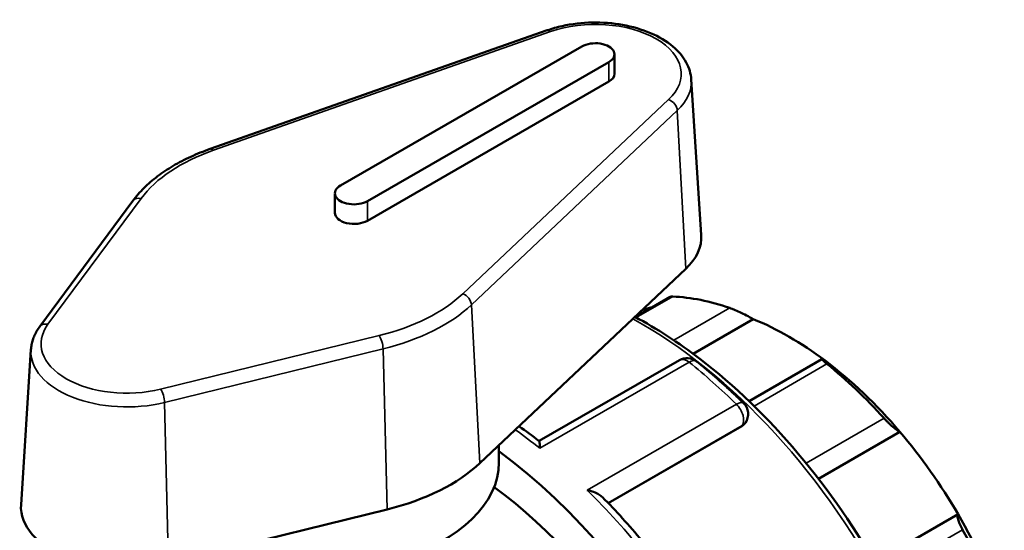
# Model space of a CAD drawing. Units: millimetres. Extents: x -81 to 935, y -484 to 967.
# Drawn here: x 13 to 227, y 857 to 967 of the extents above; entities that cross this region are included whole.
import ezdxf

# ---------------------------------------------------------------- set-up
doc = ezdxf.new("R2010")
doc.units = ezdxf.units.MM
doc.layers.add('Visible (ANSI)', color=7, linetype='Continuous', lineweight=50)
doc.layers.add('Visible Narrow (ANSI)', color=7, linetype='Continuous', lineweight=35)

msp = doc.modelspace()

# ---------------------------------------------------------------- linework, layer by layer
at = {"layer": 'Visible (ANSI)'}
for p, q in [((127.746, 965.132), (54.661, 939.432)), ((135.248, 961.638), (82.922, 931.505)), ((88.777, 928.134), (141.103, 958.266)), ((142.315, 955.709), (142.315, 959.952)), ((141.103, 954.023), (88.777, 923.89)), ((158.97, 954.446), (161.126, 920.838)), ((81.709, 925.576), (81.709, 929.819)), ((37.951, 928.227), (17.747, 900.951)), ((113.147, 871.371), (157.776, 913.457)), ((154.415, 907.386), (146.822, 903.013)), ((172.394, 902.56), (159.36, 895.054)), ((15.84, 895.972), (13.684, 862.365)), ((156.387, 893.695), (125.965, 876.177)), ((187.274, 893.899), (171.477, 884.802)), ((169.912, 879.367), (140.973, 862.702)), ((170.691, 880.124), (170.583, 879.97)), ((204.189, 878.154), (186.527, 867.983)), ((117.279, 871.477), (117.279, 875.268)), ((45.646, 849.711), (93.012, 861.346)), ((216.783, 860.323), (198.668, 849.892))]:
    msp.add_line(p, q, dxfattribs=at)
for centre, start, end in [((158.034, 890.834), 51.44345, 119.93599), ((167.987, 882.02), 324.97291, 45.64298)]:
    msp.add_arc(centre, 3.302, start, end, dxfattribs=at)
for centre, major_axis, ratio, start_param, end_param in [((138.175, 959.952), (4.14, 0), 0.5758617, 5.4977871, 8.6393798), ((138.175, 955.709), (4.14, 0), 0.5758617, 5.4977871, 6.2831853), ((85.849, 929.819), (-4.14, 0), 0.5758617, 5.4977871, 8.6393798), ((85.849, 925.576), (-4.14, 0), 0.5758617, 0, 2.3561945), ((138.175, 920.35), (22.967, 0), 0.5758617, 5.7349648, 6.3201086), ((177.842, 837.116), (-38.451, 66.771), 0.5780931, 5.6943142, 5.933446), ((180.177, 838.461), (-36.803, 63.909), 0.5780931, 6.1054024, 6.1569156), ((180.177, 838.461), (-36.803, 63.909), 0.5780931, 5.3499073, 5.6495344), ((180.177, 838.461), (-36.803, 63.909), 0.5780931, 5.0212158, 5.3499073), ((177.842, 837.116), (38.451, -66.771), 0.5780931, 1.924403, 2.1635348), ((180.177, 838.461), (-36.803, 63.909), 0.5780931, 4.7215888, 5.0212158), ((106.85, 796.234), (51.65, -89.691), 0.5780931, 5.8321585, 8.4983298), ((75.879, 871.477), (41.4, 0), 0.5758617, 4.1310108, 6.2831853), ((75.879, 884.476), (43.667, 0), 0.5758617, 5.115576, 5.7349648), ((106.85, 796.234), (46.485, -80.722), 0.5780931, 0, 2.2149229), ((36.635, 861.877), (-22.967, 0), 0.5758617, 6.2462621, 8.2571687), ((180.177, 838.461), (-36.803, 63.909), 0.5780931, 4.3928973, 4.7215888), ((177.842, 837.116), (38.451, -66.771), 0.5780931, 1.2960845, 1.5352163)]:
    msp.add_ellipse(centre, major_axis=major_axis, ratio=ratio, start_param=start_param, end_param=end_param, dxfattribs=at)
for points, knots in [([(158.97, 954.446), (158.888, 955.739), (158.499, 957.008), (157.161, 959.463), (156.162, 960.628), (153.59, 962.791), (151.959, 963.758), (148.285, 965.33), (146.231, 965.927), (141.944, 966.693), (139.713, 966.865), (135.28, 966.777), (133.079, 966.519), (129.873, 965.807), (128.785, 965.498), (127.746, 965.132)], [5.5347104, 5.5347104, 5.5347104, 5.5347104, 5.8019663, 5.8019663, 6.0982216, 6.0982216, 6.4296066, 6.4296066, 6.7676765, 6.7676765, 7.1029284, 7.1029284, 7.4370272, 7.4370272, 7.6168039, 7.6168039, 7.6168039, 7.6168039]), ([(54.661, 939.432), (53.216, 938.924), (51.82, 938.362), (49.152, 937.139), (47.878, 936.478), (45.47, 935.061), (44.335, 934.306), (42.223, 932.71), (41.246, 931.868), (39.464, 930.105), (38.66, 929.184), (37.951, 928.227)], [1.33361863, 1.33361863, 1.33361863, 1.33361863, 1.4574964, 1.4574964, 1.58137417, 1.58137417, 1.70525194, 1.70525194, 1.8291297, 1.8291297, 1.95300747, 1.95300747, 1.95300747, 1.95300747]), ([(154.946, 907.461), (154.796, 907.467), (154.669, 907.46), (154.507, 907.427), (154.455, 907.409), (154.415, 907.386)], [0.62267115, 0.62267115, 0.62267115, 0.62267115, 0.69289554, 0.69289554, 0.73833594, 0.73833594, 0.73833594, 0.73833594]), ([(172.394, 902.56), (172.078, 902.739), (171.691, 902.95), (170.804, 903.414), (170.298, 903.67), (169.386, 904.11), (168.923, 904.325), (168.265, 904.612), (168.052, 904.701), (167.654, 904.86), (167.47, 904.93), (167.307, 904.986)], [1.18732933, 1.18732933, 1.18732933, 1.18732933, 1.34780803, 1.34780803, 1.51869481, 1.51869481, 1.6591436, 1.6591436, 1.729368, 1.729368, 1.79959239, 1.79959239, 1.79959239, 1.79959239]), ([(146.745, 903.054), (151.466, 900.552), (156.187, 897.497), (168.277, 888.255), (175.507, 881.287), (188.794, 865.534), (194.851, 856.756), (205.2, 838.27), (209.491, 828.566), (215.88, 809.185), (217.975, 799.512), (219.734, 781.144), (219.394, 772.453), (217.726, 764.232), (217.628, 763.777), (217.527, 763.325)], [6.2436759, 6.2436759, 6.2436759, 6.2436759, 6.4448266, 6.4448266, 6.7684702, 6.7684702, 7.0914861, 7.0914861, 7.4142598, 7.4142598, 7.7373448, 7.7373448, 8.0610509, 8.0610509, 8.0801768, 8.0801768, 8.0801768, 8.0801768]), ([(17.747, 900.951), (17.526, 900.653), (17.322, 900.347), (16.949, 899.719), (16.78, 899.398), (16.481, 898.741), (16.35, 898.406), (16.131, 897.725), (16.042, 897.379), (15.908, 896.68), (15.862, 896.327), (15.84, 895.972)], [1.95300747, 1.95300747, 1.95300747, 1.95300747, 2.02626023, 2.02626023, 2.09951298, 2.09951298, 2.17276574, 2.17276574, 2.24601849, 2.24601849, 2.31927125, 2.31927125, 2.31927125, 2.31927125]), ([(160.093, 893.416), (160.786, 892.863), (161.478, 892.3), (162.855, 891.154), (163.542, 890.57), (164.909, 889.384), (165.59, 888.781), (166.945, 887.556), (167.62, 886.934), (168.963, 885.671), (169.631, 885.03), (170.295, 884.381)], [0.18902348, 0.18902348, 0.18902348, 0.18902348, 0.21813384, 0.21813384, 0.24724421, 0.24724421, 0.27635457, 0.27635457, 0.30546493, 0.30546493, 0.33457529, 0.33457529, 0.33457529, 0.33457529]), ([(188.378, 892.853), (188.215, 892.983), (188.065, 893.106), (187.801, 893.328), (187.688, 893.427), (187.409, 893.68), (187.309, 893.789), (187.239, 893.915), (187.292, 893.92), (187.545, 893.82), (187.737, 893.721), (187.961, 893.596)], [0.62267115, 0.62267115, 0.62267115, 0.62267115, 0.69289554, 0.69289554, 0.76311994, 0.76311994, 0.90356873, 0.90356873, 1.07445551, 1.07445551, 1.23493421, 1.23493421, 1.23493421, 1.23493421]), ([(204.189, 878.154), (204.038, 878.21), (203.833, 878.322), (203.317, 878.671), (203, 878.917), (202.385, 879.444), (202.056, 879.743), (201.552, 880.235), (201.381, 880.406), (201.05, 880.751), (200.889, 880.923), (200.739, 881.09)], [1.18732933, 1.18732933, 1.18732933, 1.18732933, 1.34780803, 1.34780803, 1.51869481, 1.51869481, 1.6591436, 1.6591436, 1.729368, 1.729368, 1.79959239, 1.79959239, 1.79959239, 1.79959239]), ([(125.981, 876.165), (126.003, 876.148), (126.023, 876.1), (126.067, 875.91), (126.088, 875.725), (126.116, 875.249), (126.123, 874.95), (126.123, 874.609), (126.123, 874.606), (126.123, 874.604)], [0.25582678, 0.25582678, 0.25582678, 0.25582678, 0.34141497, 0.34141497, 0.48247459, 0.48247459, 0.63060732, 0.63060732, 0.63175434, 0.63175434, 0.63175434, 0.63175434]), ([(136.403, 865.499), (136.407, 865.498), (136.411, 865.497), (136.891, 865.408), (137.358, 865.283), (138.212, 864.974), (138.607, 864.792), (139.238, 864.408), (139.492, 864.216), (139.7, 864.006)], [-0.00115811, -0.00115811, -0.00115811, -0.00115811, 0, 0, 0.14718088, 0.14718088, 0.28754053, 0.28754053, 0.40053116, 0.40053116, 0.40053116, 0.40053116]), ([(160.013, 838.765), (158.8, 840.612), (157.554, 842.433), (155.002, 846.012), (153.697, 847.771), (151.03, 851.221), (149.67, 852.912), (146.899, 856.218), (145.489, 857.834), (142.626, 860.983), (141.173, 862.517), (139.7, 864.006)], [5.597156, 5.597156, 5.597156, 5.597156, 5.66229716, 5.66229716, 5.72743831, 5.72743831, 5.79257946, 5.79257946, 5.85772061, 5.85772061, 5.92286177, 5.92286177, 5.92286177, 5.92286177]), ([(217.785, 856.955), (217.673, 857.16), (217.563, 857.37), (217.359, 857.784), (217.264, 857.988), (217.011, 858.568), (216.885, 858.913), (216.705, 859.512), (216.656, 859.785), (216.66, 860.16), (216.706, 860.273), (216.783, 860.323)], [0.62267115, 0.62267115, 0.62267115, 0.62267115, 0.69289554, 0.69289554, 0.76311994, 0.76311994, 0.90356873, 0.90356873, 1.07445551, 1.07445551, 1.23493421, 1.23493421, 1.23493421, 1.23493421])]:
    msp.add_open_spline(points, degree=3, knots=knots, dxfattribs=at)
for points in [[(125.981, 876.165), (124.535, 877.275), (123.079, 878.341), (121.618, 879.359)], [(170.582, 879.97), (170.411, 879.726), (170.176, 879.519), (169.912, 879.367)]]:
    msp.add_open_spline(points, degree=3, dxfattribs=at)
at = {"layer": 'Visible Narrow (ANSI)'}
for p, q in [((55.392, 939.155), (128.476, 964.855)), ((141.103, 954.023), (141.103, 958.266)), ((154.059, 950.123), (109.429, 908.037)), ((111.305, 905.671), (155.935, 947.758)), ((155.935, 947.758), (157.776, 913.457)), ((19.516, 901.44), (39.72, 928.717)), ((88.777, 923.89), (88.777, 928.134)), ((147.03, 902.902), (154.946, 907.461)), ((111.305, 905.671), (113.147, 871.371)), ((167.307, 904.986), (155.176, 898)), ((91.303, 899.012), (43.937, 887.377)), ((44.799, 884.507), (92.165, 896.142)), ((92.165, 896.142), (93.012, 861.346)), ((126.123, 874.604), (158.473, 893.233)), ((172.566, 883.747), (188.378, 892.853)), ((44.799, 884.507), (45.646, 849.711)), ((168.753, 884.128), (136.403, 865.499)), ((140.922, 862.755), (170.009, 879.505)), ((170.009, 879.505), (169.912, 879.367)), ((200.739, 881.09), (183.848, 871.363)), ((200.357, 846.918), (217.785, 856.955))]:
    msp.add_line(p, q, dxfattribs=at)
for centre, major_axis, ratio, start_param, end_param in [((138.175, 955.709), (18.611, 0), 0.5758617, 5.7349648, 8.4022021), ((128.476, 963.056), (-0.73, 2.077), 0.4260805, 5.5931912, 6.2831853), ((138.175, 954.003), (20.809, 0), 0.5758617, 5.7349648, 6.3201086), ((154.059, 948.323), (-1.51, 1.602), 0.6977383, 3.8309587, 5.3493951), ((75.879, 919.835), (39.311, 0), 0.5758617, 2.1190168, 2.7384056), ((55.392, 937.355), (-0.73, 2.077), 0.4260805, 5.5931912, 6.2831853), ((39.72, 926.917), (-1.769, 1.31), 0.7519923, 5.2206053, 6.2831853), ((75.879, 919.835), (-39.311, 0), 0.5758617, 1.9739833, 2.5933722), ((109.429, 906.237), (1.51, -1.602), 0.6977383, 0.689366, 2.2078025), ((75.879, 918.129), (41.509, 0), 0.5758617, 5.115576, 5.7349648), ((36.635, 897.235), (-18.611, 0), 0.5758617, 5.8799983, 8.2571687), ((19.516, 899.641), (-1.769, 1.31), 0.7519923, 5.2206053, 6.2831853), ((148.427, 820.177), (49.584, -86.104), 0.5780931, 0.5835564, 2.3887824), ((91.303, 897.213), (-0.525, 2.138), 0.3207661, 4.1112239, 5.6296604), ((36.635, 895.53), (-20.809, 0), 0.5758617, 6.2462621, 8.2571687), ((158.034, 890.834), (-1.648, 2.862), 0.5780931, 5.3106974, 6.2831853), ((158.034, 890.834), (2.058, 2.582), 0.4595919, 0, 0.8620134), ((144.722, 818.043), (51.65, -89.691), 0.5780931, 2.0235529, 2.1691047), ((43.937, 885.578), (-0.525, 2.138), 0.3207661, 4.1112239, 5.6296604), ((167.987, 882.02), (2.309, 2.361), 0.3569432, 0, 0.903506), ((167.987, 882.02), (1.648, -2.862), 0.5780931, 0.2637331, 2.0235529), ((167.987, 882.02), (2.704, -1.895), 0.7877574, 5.930605, 6.2831853), ((112.371, 799.414), (51.65, -89.691), 0.5780931, 2.1691047, 2.2424953), ((112.371, 799.414), (51.65, -89.691), 0.5780931, 1.6455059, 2.0235529)]:
    msp.add_ellipse(centre, major_axis=major_axis, ratio=ratio, start_param=start_param, end_param=end_param, dxfattribs=at)

doc.saveas('drawing.dxf')
